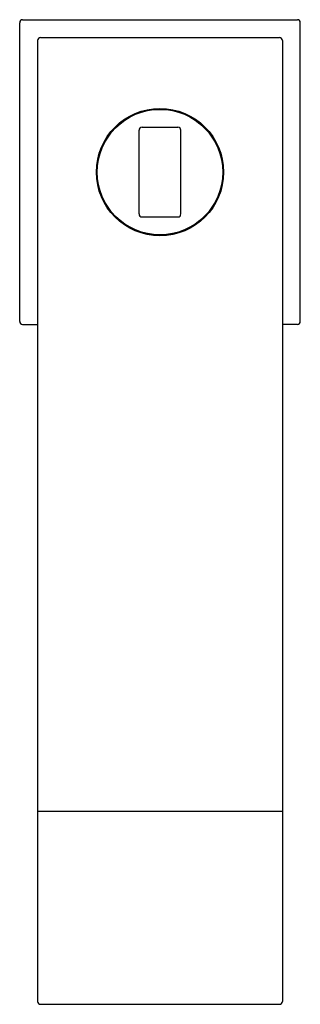
# Model space of a CAD drawing. Units: inches. Extents: x 4016.86 to 4018.71, y 82.27 to 88.76.
import ezdxf

# ---------------------------------------------------------------- set-up
doc = ezdxf.new("R2010")
doc.units = ezdxf.units.IN
doc.header["$LTSCALE"] = 0.64311
doc.header["$MEASUREMENT"] = 0
doc.layers.get('0').update_dxf_attribs({"color": 255, "linetype": 'CONTINUOUS'})
doc.layers.get('Defpoints').update_dxf_attribs({"linetype": 'CONTINUOUS'})
doc.styles.get("Standard").update_dxf_attribs({"font": 'txt', "width": 0.8})

msp = doc.modelspace()

# ---------------------------------------------------------------- linework, layer by layer
for p, q in [((4016.8612, 86.7724), (4016.8612, 88.7409)), ((4016.8809, 88.7606), (4018.6919, 88.7606)), ((4018.7116, 86.7724), (4018.7116, 88.7409)), ((4016.9793, 88.6228), (4016.9793, 82.2924)), ((4016.999, 88.6425), (4018.5738, 88.6425)), ((4018.5935, 88.6228), (4018.5935, 82.2924)), ((4017.6486, 87.4811), (4017.6486, 88.0322)), ((4017.6683, 88.0519), (4017.9045, 88.0519)), ((4017.9242, 87.4811), (4017.9242, 88.0322)), ((4017.6683, 87.4614), (4017.9045, 87.4614)), ((4016.8809, 86.7527), (4016.9793, 86.7527)), ((4018.6919, 86.7527), (4018.5935, 86.7527)), ((4016.9793, 83.5458), (4018.5935, 83.5458)), ((4016.999, 82.2742), (4018.5738, 82.2742))]:
    msp.add_line(p, q)
for radius in [0.4193, 0.4134]:
    msp.add_circle((4017.7864, 87.7566), radius)
for centre, radius, start, end in [((4016.8809, 88.7409), 0.0197, 90, 180), ((4018.6919, 88.7409), 0.0197, 0, 90), ((4016.999, 88.6228), 0.0197, 90, 180), ((4018.5738, 88.6228), 0.0197, 0, 90), ((4017.6683, 88.0322), 0.0197, 90, 180), ((4017.9045, 88.0322), 0.0197, 0, 90), ((4017.6683, 87.4811), 0.0197, 180, 270), ((4017.9045, 87.4811), 0.0197, 270, 360), ((4016.8809, 86.7724), 0.0197, 180, 270), ((4018.6919, 86.7724), 0.0197, 270, 360), ((4016.9983, 82.2931), 0.0189, 182.23959, 272.29617), ((4018.5746, 82.2931), 0.0189, 267.70383, 357.7604)]:
    msp.add_arc(centre, radius, start, end)

# ---------------------------------------------------------------- texts
at = {"layer": 'Defpoints'}
for tag, p, s in [('MODELNUMBER', (4017.788, 87.7606), 'K-97907T-4'), ('TRADENAME', (4017.788, 87.7589), 'LOURE'), ('PRODUCT', (4017.788, 87.7573), 'BATH FAUCET')]:
    msp.add_attdef(tag, p, s, height=0.001, dxfattribs=at)

doc.saveas('drawing.dxf')
